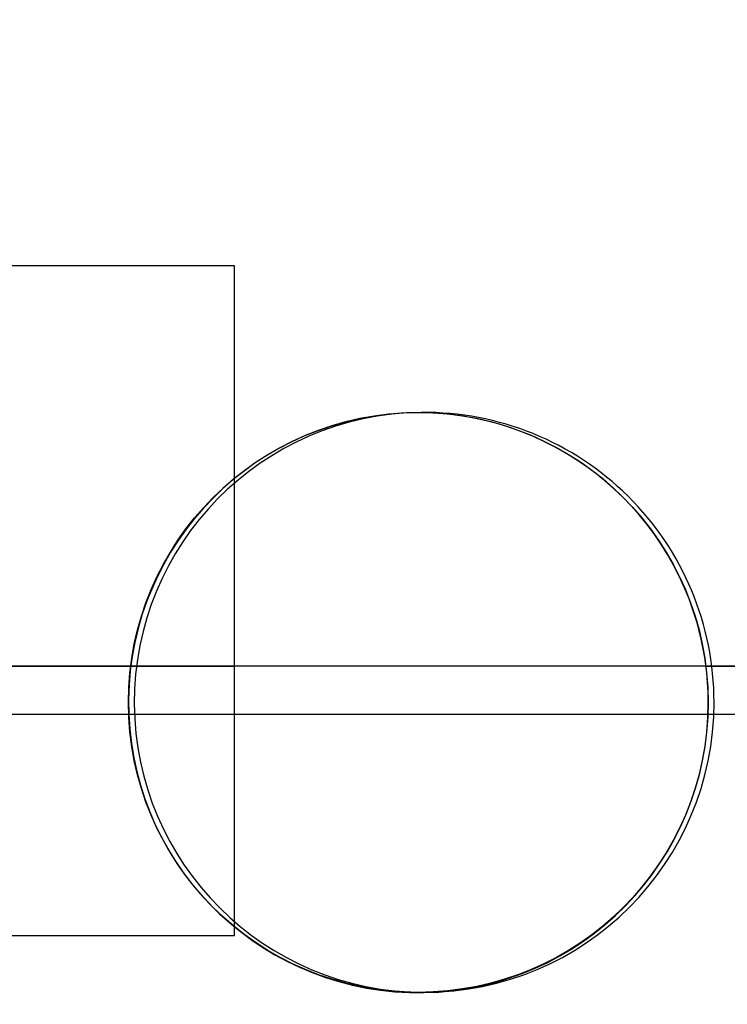
# Model space of a CAD drawing. Units: inches. Extents: x -233 to 190, y -21 to 259.
# Drawn here: x -187 to -185, y 11 to 13 of the extents above; entities that cross this region are included whole.
import ezdxf
from ezdxf.enums import TextEntityAlignment as Align

# ---------------------------------------------------------------- set-up
doc = ezdxf.new("R2010")
doc.units = ezdxf.units.IN
doc.header["$MEASUREMENT"] = 0
doc.layers.add('Default', color=7, linetype='Continuous')
doc.styles.add('SEACAD_Arial', font='arial.ttf')
doc.dimstyles.new('ANSI', dxfattribs={"dimtxt": 1.25, "dimasz": 1.5625, "dimexe": 0.625, "dimexo": 0.625, "dimtad": 0, "dimtih": 1, "dimtoh": 1, "dimdec": 3, "dimzin": 4, "dimdsep": 46, "dimlunit": 5, "dimtxsty": 'SEACAD_Arial', "dimblk1": '_SE_FILLED', "dimblk2": '_SE_FILLED', "dimsah": 1, "dimcen": 0.625, "dimazin": 0, "dimtfac": 1, "dimtdec": 3, "dimtofl": 0, "dimtmove": 0, "dimatfit": 3, "dimfxl": 0, "dimtolj": 1, "dimtzin": 4, "dimarcsym": 0})

# ---------------------------------------------------------------- blocks, each defined once
blk = doc.blocks.new('DMBLK91')
at = {"layer": 'Default', "linetype": 'Continuous'}
for points in [[(-223.7226, -13.1327), (-223.7226, -12.6119), (-225.2851, -12.8723)], [(-185.5619, -13.1327), (-183.9994, -12.8723), (-185.5619, -12.6119)]]:
    blk.add_hatch(color=7, dxfattribs=at).paths.add_polyline_path(points)
at = {"layer": 'Default', "color": 7, "linetype": 'Continuous'}
for p, q in [((-225.2851, 14.9863), (-225.2851, -13.4973)), ((-183.9994, 7.6134), (-183.9994, -13.4973)), ((-225.2851, -12.8723), (-207.8379, -12.8723)), ((-201.4466, -12.8723), (-183.9994, -12.8723))]:
    blk.add_line(p, q, dxfattribs=at)
at = {"layer": 'Default', "color": 7, "linetype": 'Continuous', "style": 'SEACAD_Arial'}
blk.add_text('41 1/4"', height=1.25, dxfattribs=at).set_placement((-207.4004, -12.2473), align=Align.TOP_LEFT)
blk = doc.blocks.new('_SE_FILLED')
at = {"color": 0}
blk.add_line((0, 0), (-1, 0), dxfattribs=at)
blk.add_solid([(0, 0), (-1, -0.1665), (-1, 0.1665), (0, 0)], dxfattribs=at)
blk = doc.blocks.new('DMBLK94')
at = {"layer": 'Default', "linetype": 'Continuous'}
for points in [[(-181.0709, 21.8911), (-181.3313, 23.4536), (-181.5917, 21.8911)], [(-181.0709, -5.0101), (-181.5917, -5.0101), (-181.3313, -6.5726)]]:
    blk.add_hatch(color=7, dxfattribs=at).paths.add_polyline_path(points)
at = {"layer": 'Default', "color": 7, "linetype": 'Continuous'}
for p, q in [((-190.8166, 23.4536), (-180.7063, 23.4536)), ((-181.3313, 23.4536), (-181.3313, 9.503)), ((-181.3313, 7.378), (-181.3313, -6.5726)), ((-190.6281, -6.5726), (-180.7063, -6.5726))]:
    blk.add_line(p, q, dxfattribs=at)
at = {"layer": 'Default', "color": 7, "linetype": 'Continuous', "style": 'SEACAD_Arial'}
blk.add_text('30"', height=1.25, dxfattribs=at).set_placement((-182.6221, 9.0655), align=Align.TOP_LEFT)

msp = doc.modelspace()

# ---------------------------------------------------------------- linework, layer by layer
at = {"layer": 'Default', "color": 7, "linetype": 'Continuous'}
for p, q in [((-186.2217, 12.7439), (-187.396, 12.7439)), ((-186.2217, 12.1814), (-186.2217, 12.7439)), ((-186.2217, 11.0474), (-186.2217, 12.1814)), ((-186.927, 11.7084), (-186.2217, 11.7084)), ((-184.6504, 11.7084), (-186.927, 11.7084)), ((-185.002, 11.7084), (-184.6504, 11.7084)), ((-186.2217, 11.5834), (-186.927, 11.5834)), ((-184.9967, 11.5834), (-186.2217, 11.5834)), ((-184.6504, 11.5834), (-184.9967, 11.5834)), ((-186.2217, 11.0116), (-186.2217, 11.0474)), ((-187.396, 11.0116), (-186.2217, 11.0116))]:
    msp.add_line(p, q, dxfattribs=at)
msp.add_circle((-185.7461, 11.6144), 0.75, dxfattribs=at)
for centre, start, end in [((-185.7458, 11.6134), 93.3931, 0), ((-185.7308, 11.6144), 90.5834, 270), ((-185.7458, 11.6134), 16.0048, 93.3931), ((-185.7308, 11.6144), 0, 90.5834), ((-185.7458, 11.6134), 0, 16.0048), ((-185.7308, 11.6144), 270, 0)]:
    msp.add_arc(centre, 0.75, start, end, dxfattribs=at)

# ---------------------------------------------------------------- dimensions: what is measured, and where the dimension line sits
dim = msp.add_linear_dim(base=(-181.3313, -6.5726), p1=(-191.4416, 23.4536), p2=(-191.2531, -6.5726), angle=90, text='\\A1;<>', dimstyle='ANSI', override={"dimpost": '"'}, dxfattribs=at)
dim.commit()
dim.dimension.update_dxf_attribs({"geometry": 'DMBLK94', "text_midpoint": (-181.3313, 8.4405), "dimtype": 160})
dim = msp.add_linear_dim(base=(-183.9994, -12.8723), p1=(-225.2851, 16.7939), p2=(-183.9994, 8.2384), text='\\A1;<>', dimstyle='ANSI', override={"dimpost": '"'}, dxfattribs=at)
dim.commit()
dim.dimension.update_dxf_attribs({"geometry": 'DMBLK91', "text_midpoint": (-204.6422, -12.8723), "dimtype": 160})

doc.saveas('drawing.dxf')
